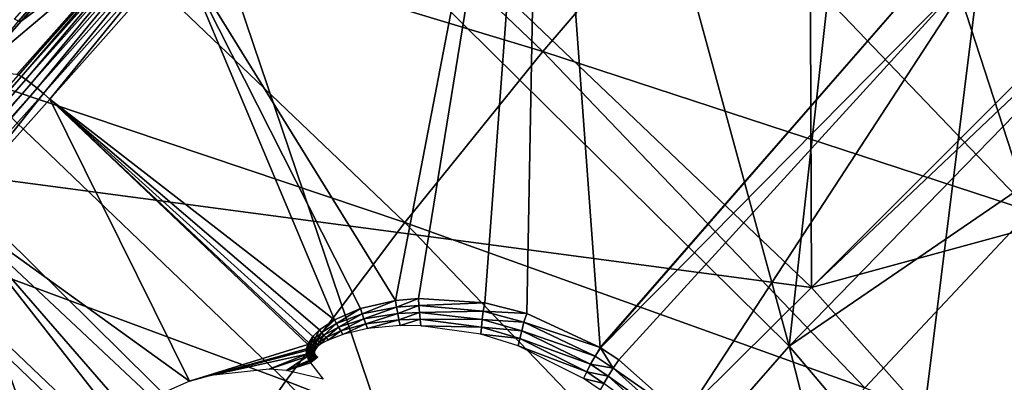
# Model space of a CAD drawing. Units: metres. Extents: x -0.11 to 0.11, y 0 to 0.41.
# Drawn here: x 0.064 to 0.073, y 0.365 to 0.368 of the extents above; entities that cross this region are included whole.
import ezdxf

# ---------------------------------------------------------------- set-up
doc = ezdxf.new("R2010")
doc.units = ezdxf.units.M
doc.layers.add('Object', color=8, linetype='CONTINUOUS')
doc.layers.add('Object_1', color=8, linetype='CONTINUOUS')

msp = doc.modelspace()

# ---------------------------------------------------------------- linework, layer by layer
at = {"layer": 'Object'}
for points in [[(0.071006, 0.365519, 0.056742), (0.070979, 0.372897, 0.056259), (0.065353, 0.370904, 0.057384)], [(0.071006, 0.365519, 0.056742), (0.074714, 0.369231, 0.055821), (0.070979, 0.372897, 0.056259)], [(0.067036, 0.371717, 0.048805), (0.068196, 0.372564, 0.052628), (0.063734, 0.367967, 0.049691)], [(0.063734, 0.367967, 0.049691), (0.068196, 0.372564, 0.052628), (0.064889, 0.368822, 0.0534)], [(0.063783, 0.369855, 0.05387), (0.061638, 0.367424, 0.05419), (0.055509, 0.372335, 0.054801)], [(0.068518, 0.372359, 0.052944), (0.067179, 0.365399, 0.053539), (0.065198, 0.368601, 0.053719)], [(0.068518, 0.372359, 0.052944), (0.06739, 0.365419, 0.053508), (0.067179, 0.365399, 0.053539)], [(0.068, 0.365378, 0.05342), (0.06739, 0.365419, 0.053508), (0.068518, 0.372359, 0.052944)], [(0.068518, 0.372359, 0.052944), (0.068386, 0.36528, 0.053366), (0.068, 0.365378, 0.05342)], [(0.068518, 0.372359, 0.052944), (0.069061, 0.364969, 0.053273), (0.068386, 0.36528, 0.053366)], [(0.072343, 0.368727, 0.052503), (0.069061, 0.364969, 0.053273), (0.068518, 0.372359, 0.052944)], [(0.076729, 0.371997, 0.036276), (0.076449, 0.365234, 0.051513), (0.07272, 0.369166, 0.051991)], [(0.063673, 0.367987, 0.049523), (0.066969, 0.37173, 0.04864), (0.063712, 0.367969, 0.049603)], [(0.063712, 0.367969, 0.049603), (0.066969, 0.37173, 0.04864), (0.06701, 0.371716, 0.048719)], [(0.063712, 0.367969, 0.049603), (0.06701, 0.371716, 0.048719), (0.063734, 0.367967, 0.049691)], [(0.063734, 0.367967, 0.049691), (0.06701, 0.371716, 0.048719), (0.067036, 0.371717, 0.048805)], [(0.061766, 0.366749, 0.057983), (0.065353, 0.370904, 0.057384), (0.056046, 0.37138, 0.058535)], [(0.061766, 0.366749, 0.057983), (0.071006, 0.365519, 0.056742), (0.065353, 0.370904, 0.057384)], [(0.064254, 0.369902, 0.05346), (0.064474, 0.370399, 0.04938), (0.060923, 0.366125, 0.053967)], [(0.060923, 0.366125, 0.053967), (0.064474, 0.370399, 0.04938), (0.061148, 0.366614, 0.050114)], [(0.06447, 0.370382, 0.049291), (0.061147, 0.366601, 0.050025), (0.064474, 0.370399, 0.04938)], [(0.064474, 0.370399, 0.04938), (0.061147, 0.366601, 0.050025), (0.061148, 0.366614, 0.050114)], [(0.06447, 0.370382, 0.049291), (0.061164, 0.366573, 0.04994), (0.061147, 0.366601, 0.050025)], [(0.064483, 0.370351, 0.049208), (0.061164, 0.366573, 0.04994), (0.06447, 0.370382, 0.049291)], [(0.064483, 0.370351, 0.049208), (0.061197, 0.366533, 0.049867), (0.061164, 0.366573, 0.04994)], [(0.064514, 0.370307, 0.049135), (0.061197, 0.366533, 0.049867), (0.064483, 0.370351, 0.049208)], [(0.064514, 0.370307, 0.049135), (0.061244, 0.366482, 0.049808), (0.061197, 0.366533, 0.049867)], [(0.064559, 0.370254, 0.049077), (0.061244, 0.366482, 0.049808), (0.064514, 0.370307, 0.049135)], [(0.064559, 0.370254, 0.049077), (0.061302, 0.366425, 0.04977), (0.061244, 0.366482, 0.049808)], [(0.064615, 0.370196, 0.049038), (0.061302, 0.366425, 0.04977), (0.064559, 0.370254, 0.049077)], [(0.064615, 0.370196, 0.049038), (0.061367, 0.366365, 0.049753), (0.061302, 0.366425, 0.04977)], [(0.06468, 0.370135, 0.049022), (0.061367, 0.366365, 0.049753), (0.064615, 0.370196, 0.049038)], [(0.06468, 0.370135, 0.049022), (0.063426, 0.368176, 0.049372), (0.061367, 0.366365, 0.049753)], [(0.074817, 0.36913, 0.055809), (0.074714, 0.369231, 0.055821), (0.071006, 0.365519, 0.056742)], [(0.07272, 0.369166, 0.051991), (0.076449, 0.365234, 0.051513), (0.072684, 0.369112, 0.052139)], [(0.074817, 0.36913, 0.055809), (0.071006, 0.365519, 0.056742), (0.076741, 0.367084, 0.055565)], [(0.072684, 0.369112, 0.052139), (0.07641, 0.365182, 0.051661), (0.072624, 0.369037, 0.052269)], [(0.072684, 0.369112, 0.052139), (0.076449, 0.365234, 0.051513), (0.07641, 0.365182, 0.051661)], [(0.072624, 0.369037, 0.052269), (0.076348, 0.36511, 0.051792), (0.072545, 0.368944, 0.052377)], [(0.072624, 0.369037, 0.052269), (0.07641, 0.365182, 0.051661), (0.076348, 0.36511, 0.051792)], [(0.072545, 0.368944, 0.052377), (0.076265, 0.365022, 0.051899), (0.07245, 0.36884, 0.052456)], [(0.072545, 0.368944, 0.052377), (0.076348, 0.36511, 0.051792), (0.076265, 0.365022, 0.051899)], [(0.063734, 0.367967, 0.049691), (0.064889, 0.368822, 0.0534), (0.063333, 0.367513, 0.049778)], [(0.063333, 0.367513, 0.049778), (0.064889, 0.368822, 0.0534), (0.063694, 0.367477, 0.053607)], [(0.064889, 0.368822, 0.0534), (0.06371, 0.367473, 0.053684), (0.063694, 0.367477, 0.053607)], [(0.064907, 0.368819, 0.053476), (0.06371, 0.367473, 0.053684), (0.064889, 0.368822, 0.0534)], [(0.064907, 0.368819, 0.053476), (0.063739, 0.367458, 0.053755), (0.06371, 0.367473, 0.053684)], [(0.064936, 0.368805, 0.053548), (0.063739, 0.367458, 0.053755), (0.064907, 0.368819, 0.053476)], [(0.064936, 0.368805, 0.053548), (0.063778, 0.367432, 0.053818), (0.063739, 0.367458, 0.053755)], [(0.064977, 0.36878, 0.05361), (0.063778, 0.367432, 0.053818), (0.064936, 0.368805, 0.053548)], [(0.064977, 0.36878, 0.05361), (0.063826, 0.367396, 0.053869), (0.063778, 0.367432, 0.053818)], [(0.065026, 0.368745, 0.053661), (0.063826, 0.367396, 0.053869), (0.064977, 0.36878, 0.05361)], [(0.072559, 0.3685, 0.052475), (0.07245, 0.36884, 0.052456), (0.076053, 0.364816, 0.052027)], [(0.07245, 0.36884, 0.052456), (0.076265, 0.365022, 0.051899), (0.076165, 0.364923, 0.051979)], [(0.07245, 0.36884, 0.052456), (0.076165, 0.364923, 0.051979), (0.076053, 0.364816, 0.052027)], [(0.065026, 0.368745, 0.053661), (0.063881, 0.367352, 0.053905), (0.063826, 0.367396, 0.053869)], [(0.065081, 0.368702, 0.053697), (0.063881, 0.367352, 0.053905), (0.065026, 0.368745, 0.053661)], [(0.065081, 0.368702, 0.053697), (0.063939, 0.367303, 0.053925), (0.063881, 0.367352, 0.053905)], [(0.065139, 0.368653, 0.053717), (0.063939, 0.367303, 0.053925), (0.065081, 0.368702, 0.053697)], [(0.072343, 0.368727, 0.052503), (0.069066, 0.364966, 0.053272), (0.069061, 0.364969, 0.053273)], [(0.072559, 0.3685, 0.052475), (0.069066, 0.364966, 0.053272), (0.072343, 0.368727, 0.052503)], [(0.065139, 0.368653, 0.053717), (0.063998, 0.367251, 0.053927), (0.063939, 0.367303, 0.053925)], [(0.065198, 0.368601, 0.053719), (0.063998, 0.367251, 0.053927), (0.065139, 0.368653, 0.053717)], [(0.065198, 0.368601, 0.053719), (0.066617, 0.365224, 0.053622), (0.063998, 0.367251, 0.053927)], [(0.067179, 0.365399, 0.053539), (0.066857, 0.365326, 0.053587), (0.065198, 0.368601, 0.053719)], [(0.065198, 0.368601, 0.053719), (0.066857, 0.365326, 0.053587), (0.066617, 0.365224, 0.053622)], [(0.069234, 0.364856, 0.053249), (0.069066, 0.364966, 0.053272), (0.072559, 0.3685, 0.052475)], [(0.072559, 0.3685, 0.052475), (0.069832, 0.364326, 0.053173), (0.069234, 0.364856, 0.053249)], [(0.072559, 0.3685, 0.052475), (0.071769, 0.362164, 0.052928), (0.069832, 0.364326, 0.053173)], [(0.076053, 0.364816, 0.052027), (0.071769, 0.362164, 0.052928), (0.072559, 0.3685, 0.052475)], [(0.063333, 0.367513, 0.049778), (0.063712, 0.367969, 0.049603), (0.063734, 0.367967, 0.049691)], [(0.063739, 0.367458, 0.053755), (0.060379, 0.363701, 0.05414), (0.06371, 0.367473, 0.053684)], [(0.063739, 0.367458, 0.053755), (0.060416, 0.363672, 0.054203), (0.060379, 0.363701, 0.05414)], [(0.063778, 0.367432, 0.053818), (0.060416, 0.363672, 0.054203), (0.063739, 0.367458, 0.053755)], [(0.063778, 0.367432, 0.053818), (0.060462, 0.363633, 0.054254), (0.060416, 0.363672, 0.054203)], [(0.063826, 0.367396, 0.053869), (0.060462, 0.363633, 0.054254), (0.063778, 0.367432, 0.053818)], [(0.063826, 0.367396, 0.053869), (0.060515, 0.363588, 0.054291), (0.060462, 0.363633, 0.054254)], [(0.063881, 0.367352, 0.053905), (0.060515, 0.363588, 0.054291), (0.063826, 0.367396, 0.053869)], [(0.063881, 0.367352, 0.053905), (0.060572, 0.363538, 0.054311), (0.060515, 0.363588, 0.054291)], [(0.063939, 0.367303, 0.053925), (0.060572, 0.363538, 0.054311), (0.063881, 0.367352, 0.053905)], [(0.063939, 0.367303, 0.053925), (0.06309, 0.366236, 0.054032), (0.060572, 0.363538, 0.054311)], [(0.063998, 0.367251, 0.053927), (0.06309, 0.366236, 0.054032), (0.063939, 0.367303, 0.053925)], [(0.063998, 0.367251, 0.053927), (0.065283, 0.36466, 0.053809), (0.06309, 0.366236, 0.054032)], [(0.066617, 0.365224, 0.053622), (0.066479, 0.36513, 0.053643), (0.063998, 0.367251, 0.053927)], [(0.063998, 0.367251, 0.053927), (0.066479, 0.36513, 0.053643), (0.066419, 0.365069, 0.053653)], [(0.063998, 0.367251, 0.053927), (0.066419, 0.365069, 0.053653), (0.066381, 0.365012, 0.053659)], [(0.066381, 0.365012, 0.053659), (0.066373, 0.364996, 0.053661), (0.063998, 0.367251, 0.053927)], [(0.063998, 0.367251, 0.053927), (0.066373, 0.364996, 0.053661), (0.065283, 0.36466, 0.053809)], [(0.076741, 0.367084, 0.055565), (0.071006, 0.365519, 0.056742), (0.076237, 0.359664, 0.056044)], [(0.058143, 0.362595, 0.058256), (0.067108, 0.36166, 0.057377), (0.061766, 0.366749, 0.057983)], [(0.067108, 0.36166, 0.057377), (0.071006, 0.365519, 0.056742), (0.061766, 0.366749, 0.057983)], [(0.063817, 0.363634, 0.053989), (0.06063, 0.363486, 0.054313), (0.06309, 0.366236, 0.054032)], [(0.064696, 0.364395, 0.053885), (0.064589, 0.364328, 0.053898), (0.06309, 0.366236, 0.054032)], [(0.06309, 0.366236, 0.054032), (0.065283, 0.36466, 0.053809), (0.064941, 0.364505, 0.053853)], [(0.06309, 0.366236, 0.054032), (0.064941, 0.364505, 0.053853), (0.064696, 0.364395, 0.053885)], [(0.063817, 0.363634, 0.053989), (0.06309, 0.366236, 0.054032), (0.063956, 0.363791, 0.053974)], [(0.063956, 0.363791, 0.053974), (0.06309, 0.366236, 0.054032), (0.064589, 0.364328, 0.053898)], [(0.067108, 0.36166, 0.057377), (0.076237, 0.359664, 0.056044), (0.071006, 0.365519, 0.056742)], [(0.066873, 0.365279, 0.053588), (0.066857, 0.365326, 0.053587), (0.067179, 0.365399, 0.053539)], [(0.066873, 0.365279, 0.053588), (0.067179, 0.365399, 0.053539), (0.067189, 0.36534, 0.053543)], [(0.066889, 0.365232, 0.053595), (0.066873, 0.365279, 0.053588), (0.067189, 0.36534, 0.053543)], [(0.066889, 0.365232, 0.053595), (0.067189, 0.36534, 0.053543), (0.067199, 0.365281, 0.053554)], [(0.067189, 0.36534, 0.053543), (0.067179, 0.365399, 0.053539), (0.06739, 0.365419, 0.053508)], [(0.067189, 0.36534, 0.053543), (0.06739, 0.365419, 0.053508), (0.067394, 0.365354, 0.053514)], [(0.067199, 0.365281, 0.053554), (0.067189, 0.36534, 0.053543), (0.067394, 0.365354, 0.053514)], [(0.067199, 0.365281, 0.053554), (0.067394, 0.365354, 0.053514), (0.067399, 0.365289, 0.053528)], [(0.067394, 0.365354, 0.053514), (0.06739, 0.365419, 0.053508), (0.068, 0.365378, 0.05342)], [(0.067394, 0.365354, 0.053514), (0.068, 0.365378, 0.05342), (0.067987, 0.365301, 0.053431)], [(0.067399, 0.365289, 0.053528), (0.067394, 0.365354, 0.053514), (0.067987, 0.365301, 0.053431)], [(0.067987, 0.365301, 0.053431), (0.068, 0.365378, 0.05342), (0.068386, 0.36528, 0.053366)], [(0.066636, 0.36519, 0.053622), (0.066617, 0.365224, 0.053622), (0.066857, 0.365326, 0.053587)], [(0.066636, 0.36519, 0.053622), (0.066857, 0.365326, 0.053587), (0.066873, 0.365279, 0.053588)], [(0.066656, 0.365156, 0.053625), (0.066636, 0.36519, 0.053622), (0.066873, 0.365279, 0.053588)], [(0.066656, 0.365156, 0.053625), (0.066873, 0.365279, 0.053588), (0.066889, 0.365232, 0.053595)], [(0.066906, 0.365186, 0.053606), (0.066889, 0.365232, 0.053595), (0.067199, 0.365281, 0.053554)], [(0.066906, 0.365186, 0.053606), (0.067199, 0.365281, 0.053554), (0.06721, 0.365224, 0.053572)], [(0.06721, 0.365224, 0.053572), (0.067199, 0.365281, 0.053554), (0.067399, 0.365289, 0.053528)], [(0.06721, 0.365224, 0.053572), (0.067399, 0.365289, 0.053528), (0.067406, 0.365228, 0.053551)], [(0.067399, 0.365289, 0.053528), (0.067987, 0.365301, 0.053431), (0.067977, 0.365226, 0.053453)], [(0.067406, 0.365228, 0.053551), (0.067399, 0.365289, 0.053528), (0.067977, 0.365226, 0.053453)], [(0.067977, 0.365226, 0.053453), (0.067987, 0.365301, 0.053431), (0.068361, 0.3652, 0.053379)], [(0.067987, 0.365301, 0.053431), (0.068386, 0.36528, 0.053366), (0.068361, 0.3652, 0.053379)], [(0.068361, 0.3652, 0.053379), (0.068386, 0.36528, 0.053366), (0.069061, 0.364969, 0.053273)], [(0.066499, 0.365107, 0.053642), (0.066479, 0.36513, 0.053643), (0.066617, 0.365224, 0.053622)], [(0.066499, 0.365107, 0.053642), (0.066617, 0.365224, 0.053622), (0.066636, 0.36519, 0.053622)], [(0.066519, 0.365083, 0.053643), (0.066499, 0.365107, 0.053642), (0.066636, 0.36519, 0.053622)], [(0.066519, 0.365083, 0.053643), (0.066636, 0.36519, 0.053622), (0.066656, 0.365156, 0.053625)], [(0.06654, 0.36506, 0.053645), (0.066519, 0.365083, 0.053643), (0.066656, 0.365156, 0.053625)], [(0.06654, 0.36506, 0.053645), (0.066656, 0.365156, 0.053625), (0.066675, 0.365122, 0.053631)], [(0.066675, 0.365122, 0.053631), (0.066656, 0.365156, 0.053625), (0.066889, 0.365232, 0.053595)], [(0.066675, 0.365122, 0.053631), (0.066889, 0.365232, 0.053595), (0.066906, 0.365186, 0.053606)], [(0.066695, 0.365089, 0.05364), (0.066675, 0.365122, 0.053631), (0.066906, 0.365186, 0.053606)], [(0.066695, 0.365089, 0.05364), (0.066906, 0.365186, 0.053606), (0.066922, 0.365142, 0.053622)], [(0.066922, 0.365142, 0.053622), (0.066906, 0.365186, 0.053606), (0.06721, 0.365224, 0.053572)], [(0.066922, 0.365142, 0.053622), (0.06721, 0.365224, 0.053572), (0.067221, 0.365171, 0.053597)], [(0.067221, 0.365171, 0.053597), (0.06721, 0.365224, 0.053572), (0.067406, 0.365228, 0.053551)], [(0.067221, 0.365171, 0.053597), (0.067406, 0.365228, 0.053551), (0.067413, 0.365169, 0.053581)], [(0.067406, 0.365228, 0.053551), (0.067977, 0.365226, 0.053453), (0.067969, 0.365155, 0.053487)], [(0.067413, 0.365169, 0.053581), (0.067406, 0.365228, 0.053551), (0.067969, 0.365155, 0.053487)], [(0.067413, 0.365169, 0.053581), (0.067969, 0.365155, 0.053487), (0.067964, 0.36509, 0.053531)], [(0.067964, 0.36509, 0.053531), (0.067969, 0.365155, 0.053487), (0.068323, 0.36505, 0.053447)], [(0.067969, 0.365155, 0.053487), (0.067977, 0.365226, 0.053453), (0.06834, 0.365122, 0.053406)], [(0.067969, 0.365155, 0.053487), (0.06834, 0.365122, 0.053406), (0.068323, 0.36505, 0.053447)], [(0.067977, 0.365226, 0.053453), (0.068361, 0.3652, 0.053379), (0.06834, 0.365122, 0.053406)], [(0.06834, 0.365122, 0.053406), (0.068361, 0.3652, 0.053379), (0.069015, 0.36489, 0.053291)], [(0.068361, 0.3652, 0.053379), (0.069061, 0.364969, 0.053273), (0.069015, 0.36489, 0.053291)], [(0.0664, 0.365002, 0.053657), (0.066381, 0.365012, 0.053659), (0.066419, 0.365069, 0.053653)], [(0.0664, 0.365002, 0.053657), (0.066419, 0.365069, 0.053653), (0.066439, 0.365053, 0.053651)], [(0.066439, 0.365053, 0.053651), (0.066419, 0.365069, 0.053653), (0.066479, 0.36513, 0.053643)], [(0.066439, 0.365053, 0.053651), (0.066479, 0.36513, 0.053643), (0.066499, 0.365107, 0.053642)], [(0.066459, 0.365036, 0.053651), (0.066439, 0.365053, 0.053651), (0.066499, 0.365107, 0.053642)], [(0.066459, 0.365036, 0.053651), (0.066499, 0.365107, 0.053642), (0.066519, 0.365083, 0.053643)], [(0.066479, 0.36502, 0.053652), (0.066459, 0.365036, 0.053651), (0.066519, 0.365083, 0.053643)], [(0.066479, 0.36502, 0.053652), (0.066519, 0.365083, 0.053643), (0.06654, 0.36506, 0.053645)], [(0.066499, 0.365004, 0.053654), (0.066479, 0.36502, 0.053652), (0.06654, 0.36506, 0.053645)], [(0.066499, 0.365004, 0.053654), (0.06654, 0.36506, 0.053645), (0.06656, 0.365037, 0.05365)], [(0.06656, 0.365037, 0.05365), (0.06654, 0.36506, 0.053645), (0.066675, 0.365122, 0.053631)], [(0.06656, 0.365037, 0.05365), (0.066675, 0.365122, 0.053631), (0.066695, 0.365089, 0.05364)], [(0.067964, 0.36509, 0.053531), (0.068323, 0.36505, 0.053447), (0.068309, 0.364984, 0.053499)], [(0.068323, 0.36505, 0.053447), (0.06834, 0.365122, 0.053406), (0.068974, 0.364814, 0.053326)], [(0.06834, 0.365122, 0.053406), (0.069015, 0.36489, 0.053291), (0.068974, 0.364814, 0.053326)], [(0.066373, 0.364996, 0.053661), (0.066361, 0.364955, 0.053663), (0.065283, 0.36466, 0.053809)], [(0.06638, 0.364951, 0.053661), (0.066361, 0.364955, 0.053663), (0.066373, 0.364996, 0.053661)], [(0.066393, 0.364988, 0.053659), (0.066373, 0.364996, 0.053661), (0.066381, 0.365012, 0.053659)], [(0.06638, 0.364951, 0.053661), (0.066373, 0.364996, 0.053661), (0.066393, 0.364988, 0.053659)], [(0.066399, 0.364948, 0.05366), (0.06638, 0.364951, 0.053661), (0.066393, 0.364988, 0.053659)], [(0.066393, 0.364988, 0.053659), (0.066381, 0.365012, 0.053659), (0.0664, 0.365002, 0.053657)], [(0.066412, 0.36498, 0.053658), (0.066393, 0.364988, 0.053659), (0.0664, 0.365002, 0.053657)], [(0.066399, 0.364948, 0.05366), (0.066393, 0.364988, 0.053659), (0.066412, 0.36498, 0.053658)], [(0.066418, 0.364945, 0.053659), (0.066399, 0.364948, 0.05366), (0.066412, 0.36498, 0.053658)], [(0.06642, 0.364992, 0.053656), (0.0664, 0.365002, 0.053657), (0.066439, 0.365053, 0.053651)], [(0.066412, 0.36498, 0.053658), (0.0664, 0.365002, 0.053657), (0.06642, 0.364992, 0.053656)], [(0.066432, 0.364972, 0.053657), (0.066412, 0.36498, 0.053658), (0.06642, 0.364992, 0.053656)], [(0.066418, 0.364945, 0.053659), (0.066412, 0.36498, 0.053658), (0.066432, 0.364972, 0.053657)], [(0.066437, 0.364942, 0.053659), (0.066418, 0.364945, 0.053659), (0.066432, 0.364972, 0.053657)], [(0.06642, 0.364992, 0.053656), (0.066439, 0.365053, 0.053651), (0.066459, 0.365036, 0.053651)], [(0.06644, 0.364982, 0.053656), (0.06642, 0.364992, 0.053656), (0.066459, 0.365036, 0.053651)], [(0.066432, 0.364972, 0.053657), (0.06642, 0.364992, 0.053656), (0.06644, 0.364982, 0.053656)], [(0.066451, 0.364964, 0.053658), (0.066432, 0.364972, 0.053657), (0.06644, 0.364982, 0.053656)], [(0.066437, 0.364942, 0.053659), (0.066432, 0.364972, 0.053657), (0.066451, 0.364964, 0.053658)], [(0.06644, 0.364982, 0.053656), (0.066459, 0.365036, 0.053651), (0.066479, 0.36502, 0.053652)], [(0.066459, 0.364973, 0.053657), (0.06644, 0.364982, 0.053656), (0.066479, 0.36502, 0.053652)], [(0.066451, 0.364964, 0.053658), (0.06644, 0.364982, 0.053656), (0.066459, 0.364973, 0.053657)], [(0.066459, 0.364973, 0.053657), (0.066479, 0.36502, 0.053652), (0.066499, 0.365004, 0.053654)], [(0.068309, 0.364984, 0.053499), (0.068323, 0.36505, 0.053447), (0.068938, 0.364744, 0.053376)], [(0.068309, 0.364984, 0.053499), (0.068938, 0.364744, 0.053376), (0.068909, 0.364683, 0.053439)], [(0.068323, 0.36505, 0.053447), (0.068974, 0.364814, 0.053326), (0.068938, 0.364744, 0.053376)], [(0.069015, 0.36489, 0.053291), (0.069061, 0.364969, 0.053273), (0.069066, 0.364966, 0.053272)], [(0.065283, 0.36466, 0.053809), (0.066361, 0.364955, 0.053663), (0.065476, 0.364712, 0.053784)], [(0.066361, 0.364955, 0.053663), (0.06636, 0.364942, 0.053664), (0.065476, 0.364712, 0.053784)], [(0.065476, 0.364712, 0.053784), (0.06636, 0.364942, 0.053664), (0.066361, 0.364906, 0.053664)], [(0.065476, 0.364712, 0.053784), (0.066361, 0.364906, 0.053664), (0.066016, 0.364768, 0.053713)], [(0.066016, 0.364768, 0.053713), (0.066361, 0.364906, 0.053664), (0.066366, 0.364886, 0.053664)], [(0.066016, 0.364768, 0.053713), (0.066366, 0.364886, 0.053664), (0.066177, 0.364757, 0.053691)], [(0.066177, 0.364757, 0.053691), (0.066366, 0.364886, 0.053664), (0.066382, 0.364849, 0.053662)], [(0.066379, 0.36494, 0.053661), (0.06636, 0.364942, 0.053664), (0.066361, 0.364955, 0.053663)], [(0.066379, 0.364909, 0.053662), (0.066361, 0.364906, 0.053664), (0.06636, 0.364942, 0.053664)], [(0.066379, 0.364909, 0.053662), (0.06636, 0.364942, 0.053664), (0.066379, 0.36494, 0.053661)], [(0.066379, 0.36494, 0.053661), (0.066361, 0.364955, 0.053663), (0.06638, 0.364951, 0.053661)], [(0.066383, 0.364891, 0.053662), (0.066361, 0.364906, 0.053664), (0.066379, 0.364909, 0.053662)], [(0.066383, 0.364891, 0.053662), (0.066366, 0.364886, 0.053664), (0.066361, 0.364906, 0.053664)], [(0.066399, 0.364859, 0.05366), (0.066366, 0.364886, 0.053664), (0.066383, 0.364891, 0.053662)], [(0.066399, 0.364859, 0.05366), (0.066382, 0.364849, 0.053662), (0.066366, 0.364886, 0.053664)], [(0.066397, 0.364938, 0.05366), (0.066379, 0.36494, 0.053661), (0.06638, 0.364951, 0.053661)], [(0.066397, 0.364912, 0.05366), (0.066379, 0.364909, 0.053662), (0.066379, 0.36494, 0.053661)], [(0.066397, 0.364912, 0.05366), (0.066379, 0.36494, 0.053661), (0.066397, 0.364938, 0.05366)], [(0.066401, 0.364897, 0.05366), (0.066379, 0.364909, 0.053662), (0.066397, 0.364912, 0.05366)], [(0.066401, 0.364897, 0.05366), (0.066383, 0.364891, 0.053662), (0.066379, 0.364909, 0.053662)], [(0.066397, 0.364938, 0.05366), (0.06638, 0.364951, 0.053661), (0.066399, 0.364948, 0.05366)], [(0.066416, 0.364869, 0.053659), (0.066383, 0.364891, 0.053662), (0.066401, 0.364897, 0.05366)], [(0.066416, 0.364869, 0.053659), (0.066399, 0.364859, 0.05366), (0.066383, 0.364891, 0.053662)], [(0.066416, 0.364937, 0.053659), (0.066397, 0.364938, 0.05366), (0.066399, 0.364948, 0.05366)], [(0.066415, 0.364914, 0.05366), (0.066397, 0.364912, 0.05366), (0.066397, 0.364938, 0.05366)], [(0.066415, 0.364914, 0.05366), (0.066397, 0.364938, 0.05366), (0.066416, 0.364937, 0.053659)], [(0.066419, 0.364902, 0.053659), (0.066397, 0.364912, 0.05366), (0.066415, 0.364914, 0.05366)], [(0.066419, 0.364902, 0.053659), (0.066401, 0.364897, 0.05366), (0.066397, 0.364912, 0.05366)], [(0.066416, 0.364937, 0.053659), (0.066399, 0.364948, 0.05366), (0.066418, 0.364945, 0.053659)], [(0.066433, 0.364879, 0.053658), (0.066401, 0.364897, 0.05366), (0.066419, 0.364902, 0.053659)], [(0.066433, 0.364879, 0.053658), (0.066416, 0.364869, 0.053659), (0.066401, 0.364897, 0.05366)], [(0.066434, 0.364917, 0.053659), (0.066415, 0.364914, 0.05366), (0.066416, 0.364937, 0.053659)], [(0.066437, 0.364907, 0.053659), (0.066415, 0.364914, 0.05366), (0.066434, 0.364917, 0.053659)], [(0.066437, 0.364907, 0.053659), (0.066419, 0.364902, 0.053659), (0.066415, 0.364914, 0.05366)], [(0.066435, 0.364935, 0.053659), (0.066416, 0.364937, 0.053659), (0.066418, 0.364945, 0.053659)], [(0.066434, 0.364917, 0.053659), (0.066416, 0.364937, 0.053659), (0.066435, 0.364935, 0.053659)], [(0.066438, 0.364874, 0.053658), (0.066416, 0.364869, 0.053659), (0.066433, 0.364879, 0.053658)], [(0.066435, 0.364935, 0.053659), (0.066418, 0.364945, 0.053659), (0.066437, 0.364942, 0.053659)], [(0.06645, 0.364889, 0.053659), (0.066419, 0.364902, 0.053659), (0.066437, 0.364907, 0.053659)], [(0.06645, 0.364889, 0.053659), (0.066433, 0.364879, 0.053658), (0.066419, 0.364902, 0.053659)], [(0.066455, 0.364885, 0.053658), (0.066433, 0.364879, 0.053658), (0.06645, 0.364889, 0.053659)], [(0.066455, 0.364885, 0.053658), (0.066438, 0.364874, 0.053658), (0.066433, 0.364879, 0.053658)], [(0.066465, 0.364879, 0.053658), (0.066438, 0.364874, 0.053658), (0.066455, 0.364885, 0.053658)], [(0.066465, 0.364879, 0.053658), (0.066448, 0.364866, 0.053657), (0.066438, 0.364874, 0.053658)], [(0.068974, 0.364814, 0.053326), (0.069015, 0.36489, 0.053291), (0.069183, 0.364779, 0.053269)], [(0.069015, 0.36489, 0.053291), (0.069066, 0.364966, 0.053272), (0.069183, 0.364779, 0.053269)], [(0.069183, 0.364779, 0.053269), (0.069066, 0.364966, 0.053272), (0.069234, 0.364856, 0.053249)], [(0.066382, 0.364849, 0.053662), (0.066387, 0.364841, 0.053662), (0.066177, 0.364757, 0.053691)], [(0.066177, 0.364757, 0.053691), (0.066387, 0.364841, 0.053662), (0.066398, 0.364826, 0.053661)], [(0.066177, 0.364757, 0.053691), (0.066398, 0.364826, 0.053661), (0.066514, 0.364678, 0.053648)], [(0.066404, 0.364852, 0.05366), (0.066382, 0.364849, 0.053662), (0.066399, 0.364859, 0.05366)], [(0.066404, 0.364852, 0.05366), (0.066387, 0.364841, 0.053662), (0.066382, 0.364849, 0.053662)], [(0.066414, 0.364839, 0.053659), (0.066387, 0.364841, 0.053662), (0.066404, 0.364852, 0.05366)], [(0.066414, 0.364839, 0.053659), (0.066398, 0.364826, 0.053661), (0.066387, 0.364841, 0.053662)], [(0.066421, 0.364863, 0.053658), (0.066399, 0.364859, 0.05366), (0.066416, 0.364869, 0.053659)], [(0.066421, 0.364863, 0.053658), (0.066404, 0.364852, 0.05366), (0.066399, 0.364859, 0.05366)], [(0.066431, 0.364852, 0.053657), (0.066404, 0.364852, 0.05366), (0.066421, 0.364863, 0.053658)], [(0.066431, 0.364852, 0.053657), (0.066414, 0.364839, 0.053659), (0.066404, 0.364852, 0.05366)], [(0.066438, 0.364874, 0.053658), (0.066421, 0.364863, 0.053658), (0.066416, 0.364869, 0.053659)], [(0.066448, 0.364866, 0.053657), (0.066421, 0.364863, 0.053658), (0.066438, 0.364874, 0.053658)], [(0.066448, 0.364866, 0.053657), (0.066431, 0.364852, 0.053657), (0.066421, 0.364863, 0.053658)], [(0.068938, 0.364744, 0.053376), (0.068974, 0.364814, 0.053326), (0.069136, 0.364705, 0.053305)], [(0.068974, 0.364814, 0.053326), (0.069183, 0.364779, 0.053269), (0.069136, 0.364705, 0.053305)], [(0.069183, 0.364779, 0.053269), (0.069234, 0.364856, 0.053249), (0.069832, 0.364326, 0.053173)], [(0.076053, 0.364816, 0.052027), (0.07249, 0.361363, 0.052832), (0.071769, 0.362164, 0.052928)], [(0.076488, 0.364306, 0.051964), (0.07249, 0.361363, 0.052832), (0.076053, 0.364816, 0.052027)], [(0.068909, 0.364683, 0.053439), (0.068938, 0.364744, 0.053376), (0.069096, 0.364637, 0.053358)], [(0.068938, 0.364744, 0.053376), (0.069136, 0.364705, 0.053305), (0.069096, 0.364637, 0.053358)], [(0.069096, 0.364637, 0.053358), (0.069136, 0.364705, 0.053305), (0.069698, 0.364199, 0.053237)], [(0.069136, 0.364705, 0.053305), (0.069183, 0.364779, 0.053269), (0.069762, 0.364261, 0.053196)], [(0.069136, 0.364705, 0.053305), (0.069762, 0.364261, 0.053196), (0.069698, 0.364199, 0.053237)], [(0.069832, 0.364326, 0.053173), (0.069762, 0.364261, 0.053196), (0.069183, 0.364779, 0.053269)], [(0.068909, 0.364683, 0.053439), (0.069096, 0.364637, 0.053358), (0.069063, 0.364578, 0.053424)]]:
    msp.add_3dface(points, dxfattribs=at)
at = {"layer": 'Object_1'}
for points in [[(0.064807, 0.370897, 0.027806), (0.062215, 0.367337, 0.030971), (0.058475, 0.376146, 0.02828)], [(0.064807, 0.370897, 0.027806), (0.068093, 0.374914, 0.025015), (0.070801, 0.364981, 0.027273)], [(0.070801, 0.364981, 0.027273), (0.068093, 0.374914, 0.025015), (0.071539, 0.371643, 0.024731)], [(0.070801, 0.364981, 0.027273), (0.071539, 0.371643, 0.024731), (0.07438, 0.368654, 0.024472)], [(0.073022, 0.366222, 0.02819), (0.07146, 0.371016, 0.027287), (0.069991, 0.369386, 0.028472)], [(0.073022, 0.366222, 0.02819), (0.074551, 0.367774, 0.027004), (0.07146, 0.371016, 0.027287)], [(0.064807, 0.370897, 0.027806), (0.067923, 0.361698, 0.030446), (0.062215, 0.367337, 0.030971)], [(0.070801, 0.364981, 0.027273), (0.067923, 0.361698, 0.030446), (0.064807, 0.370897, 0.027806)], [(0.064269, 0.368979, 0.031549), (0.068533, 0.367689, 0.029852), (0.06547, 0.370612, 0.030117)], [(0.069991, 0.369386, 0.028472), (0.06547, 0.370612, 0.030117), (0.068533, 0.367689, 0.029852)], [(0.063239, 0.367468, 0.033032), (0.064269, 0.368979, 0.031549), (0.060222, 0.370112, 0.033279)], [(0.069991, 0.369386, 0.028472), (0.068533, 0.367689, 0.029852), (0.073022, 0.366222, 0.02819)], [(0.063239, 0.367468, 0.033032), (0.067264, 0.366118, 0.031285), (0.064269, 0.368979, 0.031549)], [(0.067264, 0.366118, 0.031285), (0.068533, 0.367689, 0.029852), (0.064269, 0.368979, 0.031549)], [(0.075089, 0.367909, 0.024408), (0.070801, 0.364981, 0.027273), (0.07438, 0.368654, 0.024472)], [(0.075089, 0.367909, 0.024408), (0.07636, 0.358426, 0.026683), (0.070801, 0.364981, 0.027273)], [(0.067264, 0.366118, 0.031285), (0.071496, 0.364599, 0.029572), (0.068533, 0.367689, 0.029852)], [(0.073022, 0.366222, 0.02819), (0.068533, 0.367689, 0.029852), (0.071496, 0.364599, 0.029572)], [(0.063239, 0.367468, 0.033032), (0.062367, 0.36607, 0.034563), (0.06617, 0.364663, 0.032769)], [(0.06617, 0.364663, 0.032769), (0.067264, 0.366118, 0.031285), (0.063239, 0.367468, 0.033032)], [(0.062215, 0.367337, 0.030971), (0.065784, 0.358879, 0.03387), (0.060335, 0.364296, 0.034392)], [(0.067923, 0.361698, 0.030446), (0.065784, 0.358879, 0.03387), (0.062215, 0.367337, 0.030971)], [(0.073022, 0.366222, 0.02819), (0.071496, 0.364599, 0.029572), (0.075939, 0.362893, 0.027893)], [(0.062367, 0.36607, 0.034563), (0.06164, 0.364775, 0.03614), (0.065238, 0.363316, 0.034301)], [(0.06617, 0.364663, 0.032769), (0.062367, 0.36607, 0.034563), (0.065238, 0.363316, 0.034301)], [(0.06617, 0.364663, 0.032769), (0.070162, 0.363095, 0.031008), (0.067264, 0.366118, 0.031285)], [(0.070162, 0.363095, 0.031008), (0.071496, 0.364599, 0.029572), (0.067264, 0.366118, 0.031285)], [(0.070801, 0.364981, 0.027273), (0.073218, 0.355454, 0.029866), (0.067923, 0.361698, 0.030446)], [(0.07636, 0.358426, 0.026683), (0.073218, 0.355454, 0.029866), (0.070801, 0.364981, 0.027273)], [(0.06164, 0.364775, 0.03614), (0.06057, 0.36245, 0.03943), (0.064453, 0.362065, 0.035879)], [(0.065238, 0.363316, 0.034301), (0.06164, 0.364775, 0.03614), (0.064453, 0.362065, 0.035879)], [(0.06617, 0.364663, 0.032769), (0.065238, 0.363316, 0.034301), (0.069006, 0.361701, 0.032493)], [(0.069006, 0.361701, 0.032493), (0.070162, 0.363095, 0.031008), (0.06617, 0.364663, 0.032769)]]:
    msp.add_3dface(points, dxfattribs=at)

doc.saveas('drawing.dxf')
